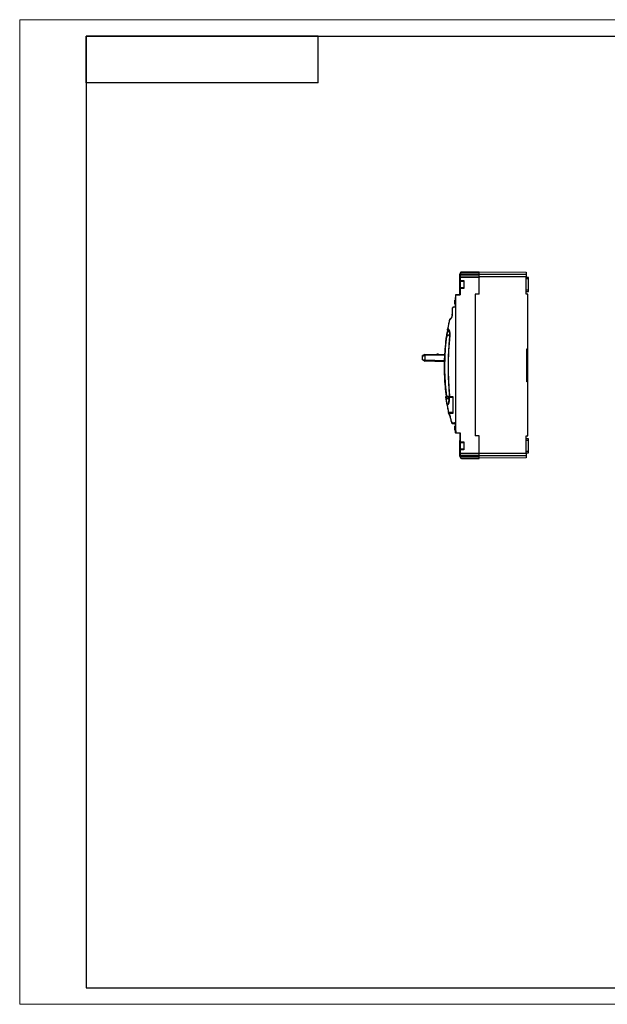
# Model space of a CAD drawing. Units: millimetres. Extents: x 0 to 420, y 0 to 297.
# Drawn here: x 0 to 177, y 0 to 297 of the extents above; entities that cross this region are included whole.
import ezdxf

# ---------------------------------------------------------------- set-up
doc = ezdxf.new("R2010")
doc.units = ezdxf.units.MM

msp = doc.modelspace()

# ---------------------------------------------------------------- linework, layer by layer
at = {"color": 7, "linetype": 'Continuous', "lineweight": 18}
for p, q in [((0, 0), (0, 297)), ((0, 297), (420, 297)), ((0, 0), (420, 0))]:
    msp.add_line(p, q, dxfattribs=at)
at = {"color": 7, "linetype": 'Continuous', "lineweight": 25}
for p, q in [((20, 292), (415, 292)), ((20, 292), (20, 5)), ((90, 292), (20, 292)), ((20, 278), (20, 292)), ((90, 278), (90, 292)), ((90, 278), (20, 278)), ((20, 5), (415, 5))]:
    msp.add_line(p, q, dxfattribs=at)
at = {"color": 7, "linetype": 'Continuous'}
for p, q in [((132.675, 220.184), (132.675, 220.223)), ((132.675, 220.206), (132.675, 220.223)), ((132.675, 219.284), (132.675, 220.222)), ((132.675, 219.284), (132.675, 220.222)), ((132.675, 219.284), (132.675, 220.184)), ((133.016, 220.795), (132.709, 220.334)), ((133.016, 220.795), (132.709, 220.334)), ((132.709, 220.334), (132.792, 220.278)), ((132.775, 220.184), (132.775, 220.223)), ((138.475, 220.184), (132.775, 220.184)), ((132.775, 220.184), (132.775, 220.084)), ((132.775, 220.084), (138.475, 220.084)), ((132.775, 220.084), (132.775, 219.384)), ((132.792, 220.278), (133.099, 220.739)), ((133.016, 220.795), (133.016, 220.795)), ((133.075, 220.853), (133.075, 220.853)), ((138.475, 220.884), (133.18, 220.884)), ((133.18, 220.884), (133.182, 220.884)), ((133.181, 220.784), (138.475, 220.784)), ((133.182, 220.884), (138.475, 220.884)), ((133.182, 220.884), (133.182, 220.884)), ((133.182, 220.884), (133.182, 220.884)), ((133.182, 220.884), (135.815, 220.884)), ((133.375, 220.884), (133.375, 220.884)), ((133.375, 220.884), (133.375, 220.884)), ((133.675, 220.884), (133.675, 220.884)), ((138.475, 220.884), (133.675, 220.884)), ((135.815, 220.884), (135.815, 220.884)), ((136.375, 220.884), (135.815, 220.884)), ((135.815, 220.884), (135.815, 220.884)), ((135.815, 220.884), (135.815, 220.884)), ((135.815, 220.884), (135.815, 220.884)), ((136.375, 220.884), (136.375, 220.884)), ((136.375, 220.884), (138.475, 220.884)), ((136.375, 220.884), (136.375, 220.884)), ((136.375, 220.884), (136.375, 220.884)), ((138.475, 220.916), (152.675, 220.842)), ((138.475, 220.784), (138.475, 220.916)), ((138.475, 220.884), (138.475, 220.884)), ((138.475, 220.884), (138.475, 220.884)), ((138.475, 220.136), (138.475, 220.184)), ((152.675, 220.136), (138.475, 220.136)), ((152.675, 220.842), (152.675, 220.136)), ((152.675, 220.136), (152.675, 219.416)), ((132.675, 218.284), (132.675, 219.284)), ((132.775, 219.384), (132.775, 219.284)), ((138.475, 219.384), (132.775, 219.384)), ((132.775, 219.384), (132.775, 219.384)), ((132.775, 219.384), (138.475, 219.384)), ((132.775, 219.284), (132.775, 218.284)), ((138.475, 219.284), (132.775, 219.284)), ((132.775, 218.284), (133.875, 218.284)), ((132.775, 218.11), (132.775, 218.113)), ((132.875, 218.084), (133.875, 218.084)), ((132.875, 217.084), (132.875, 218.084)), ((132.875, 218.084), (133.875, 218.084)), ((132.875, 216.084), (132.875, 217.084)), ((133.875, 218.284), (133.875, 215.884)), ((138.475, 219.416), (138.475, 219.284)), ((152.675, 219.416), (138.475, 219.416)), ((152.675, 214.196), (152.675, 219.416)), ((153.375, 219.276), (152.675, 219.276)), ((153.375, 218.806), (152.675, 218.806)), ((153.375, 218.806), (153.375, 219.276)), ((153.375, 215.486), (153.375, 218.806)), ((131.395, 213.984), (131.395, 210.384)), ((131.395, 213.984), (132.775, 213.984)), ((132.675, 213.984), (131.395, 213.984)), ((132.675, 213.984), (132.675, 215.884)), ((132.675, 215.884), (132.675, 215.884)), ((132.675, 215.565), (132.675, 215.849)), ((132.775, 215.884), (132.775, 213.984)), ((133.875, 215.884), (132.775, 215.884)), ((132.875, 216.084), (132.875, 216.084)), ((133.875, 216.084), (132.875, 216.084)), ((132.875, 216.084), (132.875, 216.084)), ((132.875, 216.084), (133.875, 216.084)), ((137.335, 214.196), (137.335, 171.436)), ((138.475, 214.196), (137.335, 214.196)), ((152.675, 215.486), (153.375, 215.486)), ((152.675, 215.016), (153.375, 215.016)), ((153.175, 214.196), (152.675, 214.196)), ((153.175, 197.756), (153.175, 214.196)), ((153.375, 215.016), (153.375, 215.486)), ((131.275, 212.383), (131.175, 212.383)), ((131.175, 212.374), (131.275, 212.374)), ((131.175, 212.374), (131.275, 212.374)), ((131.175, 212.374), (131.175, 212.374)), ((131.175, 212.175), (131.175, 212.374)), ((131.175, 212.175), (131.275, 212.175)), ((131.175, 211.936), (131.175, 212.175)), ((131.175, 212.097), (131.175, 212.14)), ((131.275, 211.936), (131.175, 211.936)), ((131.175, 211.202), (131.175, 211.936)), ((131.175, 211.197), (131.275, 211.197)), ((131.175, 211.193), (131.275, 211.193)), ((131.175, 211.184), (131.275, 211.184)), ((131.275, 211.173), (131.175, 211.173)), ((131.275, 213.084), (131.275, 210.444)), ((131.375, 213.184), (131.375, 213.084)), ((131.375, 213.184), (131.395, 213.184)), ((131.395, 213.184), (131.375, 213.184)), ((131.375, 213.084), (131.375, 210.444)), ((131.375, 213.084), (131.395, 213.084)), ((130.375, 209.901), (130.375, 208.184)), ((130.675, 210.284), (130.434, 210.042)), ((130.434, 210.042), (130.505, 209.971)), ((130.475, 208.184), (130.475, 209.901)), ((130.505, 209.971), (130.675, 210.142)), ((130.675, 210.142), (130.675, 210.384)), ((130.675, 210.384), (131.395, 210.384)), ((131.375, 210.444), (131.395, 210.444)), ((131.395, 210.384), (131.395, 175.636)), ((129.664, 206.52), (129.566, 206.541)), ((128.781, 202.119), (128.765, 202.005)), ((128.943, 203.183), (128.864, 202.682)), ((128.995, 203.294), (128.897, 202.695)), ((128.961, 202.695), (128.897, 202.695)), ((128.962, 203.303), (128.943, 203.183)), ((129.025, 201.769), (129.633, 202.111)), ((129.04, 203.701), (129.051, 203.839)), ((129.051, 203.839), (129.15, 203.822)), ((129.128, 203.599), (129.123, 203.576)), ((129.223, 203.005), (129.208, 202.905)), ((129.633, 202.111), (129.612, 201.763)), ((128.57, 200.522), (128.569, 200.51)), ((128.569, 200.519), (128.569, 200.509)), ((128.58, 200.449), (128.579, 200.447)), ((128.588, 200.452), (128.58, 200.45)), ((128.58, 200.45), (128.588, 200.452)), ((128.767, 201.495), (128.726, 201.495)), ((129.025, 201.769), (129.014, 201.704)), ((122.16, 196.03), (121.487, 195.66)), ((122.158, 195.836), (122.16, 196.03)), ((122.16, 196.03), (128.215, 196.104)), ((126.256, 196.08), (125.735, 196.074)), ((152.875, 197.756), (153.175, 197.756)), ((152.875, 187.756), (152.875, 197.756)), ((153.175, 187.756), (153.175, 197.756)), ((121.474, 194.424), (121.475, 194.532)), ((121.474, 194.424), (122.139, 194.04)), ((121.475, 194.532), (121.486, 195.552)), ((121.475, 194.532), (122.143, 194.367)), ((121.486, 195.552), (122.157, 195.704)), ((121.486, 195.552), (121.487, 195.66)), ((122.139, 194.04), (122.141, 194.234)), ((128.122, 193.841), (122.139, 194.04)), ((122.141, 194.234), (122.143, 194.367)), ((122.157, 195.704), (122.143, 194.367)), ((122.143, 194.366), (128.123, 194.168)), ((122.157, 195.704), (122.158, 195.836)), ((128.203, 195.777), (122.157, 195.704)), ((129.175, 192.284), (129.275, 192.284)), ((128.218, 188.071), (128.218, 188.077)), ((153.175, 187.756), (152.875, 187.756)), ((153.175, 171.436), (153.175, 187.756)), ((128.466, 183.235), (128.465, 183.243)), ((128.851, 180.682), (128.466, 183.235)), ((129.371, 183.176), (128.48, 183.236)), ((128.523, 182.919), (128.48, 183.236)), ((128.523, 182.919), (129.433, 182.408)), ((128.84, 180.819), (128.523, 182.919)), ((129.426, 183.24), (128.535, 183.303)), ((128.687, 183.358), (128.694, 183.357)), ((129.502, 183.235), (129.34, 183.246)), ((129.371, 183.176), (129.371, 183.184)), ((129.412, 182.757), (129.371, 183.176)), ((129.402, 183.172), (129.402, 183.178)), ((129.433, 182.408), (129.412, 182.757)), ((129.462, 183.3), (129.536, 183.295)), ((129.723, 183.242), (129.464, 183.24)), ((129.502, 183.175), (130.615, 183.097)), ((129.582, 183.342), (129.559, 183.345)), ((129.588, 183.295), (129.617, 183.293)), ((129.691, 183.344), (129.686, 183.284)), ((129.686, 183.284), (130.675, 183.215)), ((130.675, 183.275), (129.691, 183.344)), ((129.723, 183.242), (129.746, 183.28)), ((130.435, 183.17), (129.725, 183.219)), ((130.266, 183.244), (130.435, 183.17)), ((130.615, 183.097), (130.615, 178.553)), ((130.675, 178.341), (130.675, 183.275)), ((129.258, 178.501), (129.265, 178.502)), ((129.308, 178.28), (129.614, 177.592)), ((130.575, 178.513), (129.358, 178.513)), ((129.358, 178.513), (129.358, 178.453)), ((130.575, 178.453), (129.358, 178.453)), ((129.72, 178.242), (129.676, 178.453)), ((130.075, 178.341), (130.075, 178.401)), ((130.675, 178.401), (130.075, 178.401)), ((130.075, 178.341), (130.675, 178.341)), ((129.61, 178.069), (129.591, 178.002)), ((129.607, 178.07), (129.664, 178.05)), ((130.137, 175.553), (130.234, 175.577)), ((130.208, 175.444), (130.27, 175.523)), ((130.208, 175.444), (130.488, 175.226)), ((130.208, 175.444), (130.488, 175.226)), ((130.549, 175.305), (130.27, 175.523)), ((130.488, 175.226), (130.549, 175.305)), ((131.019, 175.284), (130.611, 175.284)), ((130.611, 175.184), (130.611, 175.284)), ((131.395, 175.636), (131.395, 172.984)), ((130.611, 175.184), (130.754, 175.184)), ((130.611, 175.184), (131.275, 175.184)), ((130.611, 175.184), (130.611, 175.184)), ((131.275, 175.224), (130.886, 175.224)), ((131.175, 174.384), (131.275, 174.384)), ((131.175, 174.352), (131.175, 174.384)), ((131.175, 174.352), (131.275, 174.352)), ((131.175, 174.148), (131.175, 174.352)), ((131.175, 174.148), (131.275, 174.148)), ((131.275, 173.948), (131.175, 173.948)), ((131.175, 173.184), (131.275, 173.184)), ((131.275, 175.184), (131.275, 175.224)), ((131.275, 175.184), (131.275, 172.484)), ((131.395, 175.184), (131.275, 175.184)), ((131.275, 175.184), (131.275, 175.184)), ((131.375, 175.184), (131.375, 172.484)), ((131.395, 175.184), (131.375, 175.184)), ((131.375, 172.484), (131.475, 172.484)), ((131.375, 172.484), (131.375, 172.384)), ((131.575, 172.384), (131.375, 172.384)), ((131.475, 172.984), (131.395, 172.984)), ((131.475, 172.984), (131.475, 172.484)), ((131.575, 172.384), (132.775, 172.384)), ((132.675, 172.384), (132.675, 169.684)), ((132.775, 172.384), (132.775, 169.684)), ((132.675, 172.094), (132.675, 172.127)), ((132.675, 169.684), (132.675, 170.044)), ((132.675, 169.684), (132.675, 170.044)), ((132.775, 169.684), (133.875, 169.684)), ((132.775, 169.51), (132.775, 169.513)), ((132.875, 169.484), (133.875, 169.484)), ((132.875, 168.484), (132.875, 169.484)), ((132.875, 169.484), (133.875, 169.484)), ((133.875, 169.684), (133.875, 167.284)), ((138.475, 171.436), (137.335, 171.436)), ((138.475, 166.284), (138.475, 171.436)), ((152.675, 171.436), (153.175, 171.436)), ((152.675, 166.216), (152.675, 171.436)), ((153.375, 170.616), (152.675, 170.616)), ((152.675, 170.146), (153.375, 170.146)), ((153.375, 170.146), (153.375, 170.616)), ((153.375, 166.826), (153.375, 170.146)), ((132.675, 167.284), (132.675, 166.284)), ((132.675, 167.284), (132.675, 167.284)), ((132.675, 165.384), (132.675, 167.284)), ((132.675, 165.384), (132.675, 167.284)), ((132.675, 166.284), (132.675, 167.249)), ((133.875, 167.284), (132.775, 167.284)), ((132.775, 167.284), (132.775, 166.284)), ((132.875, 167.484), (132.875, 168.484)), ((133.875, 167.484), (132.875, 167.484)), ((132.875, 167.484), (132.875, 167.484)), ((132.875, 167.484), (133.875, 167.484)), ((152.675, 166.826), (153.375, 166.826)), ((152.675, 166.356), (153.375, 166.356)), ((153.375, 166.356), (153.375, 166.826)), ((132.675, 166.284), (132.675, 165.384)), ((132.675, 165.384), (132.675, 165.344)), ((132.675, 165.344), (132.675, 165.383)), ((132.675, 165.344), (132.675, 165.383)), ((132.675, 165.344), (132.675, 165.344)), ((132.709, 165.233), (133.016, 164.773)), ((132.775, 166.284), (138.475, 166.284)), ((132.775, 166.284), (132.775, 166.184)), ((132.775, 166.184), (138.475, 166.184)), ((132.775, 166.184), (132.775, 165.484)), ((132.775, 165.484), (132.775, 165.384)), ((138.475, 165.484), (132.775, 165.484)), ((132.775, 165.484), (138.475, 165.484)), ((132.775, 165.484), (132.775, 165.484)), ((132.775, 165.344), (132.775, 165.384)), ((132.775, 165.384), (138.475, 165.384)), ((133.099, 164.828), (132.792, 165.289)), ((133.016, 164.773), (133.099, 164.828)), ((133.18, 164.684), (138.475, 164.684)), ((138.475, 164.784), (133.181, 164.784)), ((135.675, 164.684), (133.182, 164.684)), ((135.675, 164.684), (138.475, 164.684)), ((138.475, 166.284), (138.475, 166.216)), ((138.475, 166.216), (138.475, 166.265)), ((138.475, 166.216), (152.675, 166.216)), ((138.475, 165.496), (138.475, 166.184)), ((138.475, 165.384), (138.475, 165.496)), ((138.475, 165.496), (152.675, 165.496)), ((138.475, 164.784), (138.475, 165.384)), ((152.675, 164.791), (138.475, 164.716)), ((138.475, 164.716), (138.475, 164.784)), ((152.675, 166.216), (152.675, 165.496)), ((152.675, 165.496), (152.675, 164.791))]:
    msp.add_line(p, q, dxfattribs=at)
at = {"color": 7, "linetype": 'Continuous', "flags": 128}
for points in [[(132.675, 220.184), (132.677, 220.184), (132.683, 220.184), (132.692, 220.184), (132.705, 220.184), (132.72, 220.184), (132.737, 220.184), (132.756, 220.184), (132.775, 220.184)], [(138.475, 220.184), (138.475, 220.52), (138.475, 220.784)], [(138.475, 219.416), (138.475, 219.79), (138.475, 220.084)], [(132.775, 219.284), (132.756, 219.284), (132.737, 219.284), (132.72, 219.284), (132.705, 219.284), (132.692, 219.284), (132.683, 219.284), (132.677, 219.284), (132.675, 219.284)], [(132.675, 214.924), (132.675, 217.891), (132.675, 219.283)], [(132.675, 214.924), (132.675, 217.891), (132.675, 219.283)], [(132.875, 217.084), (132.836, 217.084), (132.799, 217.084), (132.764, 217.084), (132.734, 217.084), (132.709, 217.084), (132.691, 217.084), (132.679, 217.084), (132.675, 217.084)], [(138.475, 214.196), (138.475, 217.045), (138.475, 219.284)], [(131.275, 213.084), (131.277, 213.084), (131.283, 213.084), (131.292, 213.084), (131.305, 213.084), (131.32, 213.084), (131.337, 213.084), (131.356, 213.084), (131.375, 213.084)], [(128.466, 183.235), (128.465, 183.246), (128.466, 183.248)], [(128.48, 183.246), (128.59, 183.239), (128.701, 183.231), (128.812, 183.223), (128.923, 183.215), (129.034, 183.208), (129.146, 183.2), (129.258, 183.192), (129.371, 183.184)], [(130.62, 183.157), (129.996, 183.2), (129.506, 183.235)], [(129.289, 178.505), (129.314, 178.508), (129.347, 178.512), (129.355, 178.513), (129.357, 178.513), (129.357, 178.513), (129.357, 178.513), (129.358, 178.513), (129.358, 178.513), (129.358, 178.513)], [(131.275, 172.484), (131.277, 172.484), (131.283, 172.484), (131.292, 172.484), (131.305, 172.484), (131.32, 172.484), (131.337, 172.484), (131.356, 172.484), (131.375, 172.484)], [(132.875, 168.484), (132.836, 168.484), (132.799, 168.484), (132.764, 168.484), (132.734, 168.484), (132.709, 168.484), (132.691, 168.484), (132.679, 168.484), (132.675, 168.484)], [(132.675, 166.284), (132.677, 166.284), (132.683, 166.284), (132.692, 166.284), (132.705, 166.284), (132.72, 166.284), (132.737, 166.284), (132.756, 166.284), (132.775, 166.284)], [(132.775, 165.384), (132.756, 165.384), (132.737, 165.384), (132.72, 165.384), (132.705, 165.384), (132.692, 165.384), (132.683, 165.384), (132.677, 165.384), (132.675, 165.384)], [(132.676, 165.325), (132.676, 165.329), (132.675, 165.344)]]:
    msp.add_lwpolyline(points, dxfattribs=at)
at = {"color": 7, "linetype": 'Continuous'}
for centre, radius, start, end in [((132.875, 220.223), 0.2, 146.30993, 180), ((132.875, 220.223), 0.2, 146.30993, 180), ((132.775, 220.184), 0.1, 180, 270), ((133.182, 220.684), 0.2, 90.57202, 146.30993), ((133.182, 220.684), 0.2, 90, 146.30993), ((132.775, 219.284), 0.1, 90, 180), ((132.875, 218.284), 0.2, 180, 247.43527), ((132.875, 215.884), 0.2, 113.00879, 180), ((131.375, 213.084), 0.1, 90, 180), ((131.375, 213.084), 0.1, 90, 180), ((130.575, 209.901), 0.2, 135, 180), ((196.988, 192.284), 68.913, 168.06016, 170.34693), ((129.664, 206.52), 0.1, 121.35378, 168.06016), ((129.15, 203.822), 0.1, 170.34694, 228.12481), ((225.692, 192.284), 96.517, 174.36521, 180), ((225.692, 192.284), 96.517, 180, 185.31594), ((225.492, 192.236), 96.517, 185.3886, 185.63479), ((130.615, 183.097), 0.06, 43, 86), ((128.95, 180.697), 0.1, 131.87365, 189.63927), ((196.788, 192.236), 68.913, 189.65305, 191.49654), ((129.317, 178.513), 0.06, 191.49654, 270), ((130.075, 177.904), 0.497, 90, 160.4485), ((130.575, 178.553), 0.1, 270, 360), ((129.642, 177.959), 0.06, 172.69902, 192.00777), ((196.988, 192.284), 68.913, 192.00777, 194.05065), ((130.331, 175.601), 0.2, 194.05065, 232.05397), ((130.331, 175.601), 0.2, 194.05065, 232.05397), ((130.611, 175.384), 0.2, 232.05397, 270), ((130.611, 175.384), 0.2, 232.05397, 270), ((131.375, 172.484), 0.1, 180, 270), ((132.875, 169.684), 0.2, 180, 247.43446), ((132.875, 167.284), 0.2, 131.20439, 180), ((132.775, 166.284), 0.1, 180, 270), ((132.775, 165.384), 0.1, 90, 180), ((132.875, 165.344), 0.2, 180, 213.69007), ((133.182, 164.884), 0.2, 213.69007, 269.30975)]:
    msp.add_arc(centre, radius, start, end, dxfattribs=at)
for points, knots in [([(132.675, 220.223), (132.677, 220.223), (132.681, 220.223), (132.708, 220.223), (132.741, 220.223), (132.764, 220.223), (132.775, 220.223)], [0, 0, 0, 0, 0.2702613, 0.5624294, 0.7897364, 1, 1, 1, 1]), ([(132.775, 220.223), (132.776, 220.234), (132.778, 220.254), (132.788, 220.271), (132.792, 220.278)], [0, 0, 0, 0, 0.56, 1, 1, 1, 1]), ([(133.016, 220.795), (133.017, 220.794), (133.02, 220.792), (133.043, 220.777), (133.071, 220.758), (133.09, 220.745), (133.099, 220.739)], [0, 0, 0, 0, 0.2702569, 0.5624238, 0.7897327, 1, 1, 1, 1]), ([(133.099, 220.739), (133.105, 220.746), (133.116, 220.76), (133.144, 220.778), (133.167, 220.782), (133.181, 220.784)], [0, 0, 0, 0, 0.2770994, 0.5621022, 1, 1, 1, 1]), ([(133.18, 220.884), (133.18, 220.883), (133.18, 220.882), (133.18, 220.874), (133.18, 220.863), (133.18, 220.844), (133.18, 220.818), (133.181, 220.794), (133.181, 220.784)], [0, 0, 0, 0, 0.1491316, 0.2914319, 0.4268992, 0.5555321, 0.7912753, 1, 1, 1, 1]), ([(132.675, 219.284), (132.677, 219.297), (132.68, 219.322), (132.699, 219.35), (132.72, 219.367), (132.737, 219.377), (132.756, 219.382), (132.769, 219.383), (132.775, 219.384)], [0, 0, 0, 0, 0.29416, 0.5582832, 0.6832003, 0.7968303, 0.901459, 1, 1, 1, 1]), ([(132.875, 218.084), (132.859, 218.085), (132.829, 218.087), (132.78, 218.105), (132.739, 218.134), (132.707, 218.172), (132.689, 218.208), (132.677, 218.245), (132.676, 218.271), (132.675, 218.284)], [0, 0, 0, 0, 0.1628372, 0.3034313, 0.5174881, 0.6462939, 0.7690845, 0.8866767, 1, 1, 1, 1]), ([(132.675, 217.084), (132.675, 217.254), (132.675, 217.608), (132.675, 218.01), (132.675, 218.244), (132.675, 218.271), (132.675, 218.284)], [0, 0, 0, 0, 0.27066093, 0.56223566, 0.78920859, 1, 1, 1, 1]), ([(132.675, 215.884), (132.675, 215.905), (132.675, 215.949), (132.675, 216.273), (132.675, 216.677), (132.675, 216.951), (132.675, 217.084)], [0, 0, 0, 0, 0.2706609, 0.5622357, 0.7892086, 1, 1, 1, 1]), ([(132.875, 218.084), (132.855, 218.086), (132.815, 218.089), (132.781, 218.118), (132.763, 218.132)], [0, 0, 0, 0, 0.4967084, 1, 1, 1, 1]), ([(132.775, 218.284), (132.776, 218.271), (132.777, 218.246), (132.782, 218.209), (132.791, 218.175), (132.807, 218.134), (132.834, 218.093), (132.861, 218.087), (132.875, 218.084)], [0, 0, 0, 0, 0.1128476, 0.228232, 0.3469727, 0.4698216, 0.7129268, 1, 1, 1, 1]), ([(132.875, 218.084), (132.874, 218.084), (132.872, 218.084), (132.869, 218.084), (132.867, 218.084)], [0, 0, 0, 0, 0.4740405, 1, 1, 1, 1]), ([(132.675, 215.884), (132.676, 215.896), (132.677, 215.921), (132.688, 215.958), (132.707, 215.992), (132.722, 216.016), (132.733, 216.024), (132.734, 216.024)], [0, 0, 0, 0, 0.23362157, 0.4724868, 0.71829101, 0.97259074, 1, 1, 1, 1]), ([(132.675, 215.389), (132.675, 215.42), (132.675, 215.474), (132.675, 215.537), (132.675, 215.565)], [0, 0, 0, 0, 0.5595507, 1, 1, 1, 1]), ([(132.734, 216.024), (132.753, 216.04), (132.794, 216.075), (132.846, 216.081), (132.875, 216.084)], [0, 0, 0, 0, 0.4446497, 1, 1, 1, 1]), ([(132.764, 216.036), (132.781, 216.05), (132.816, 216.078), (132.856, 216.082), (132.875, 216.084)], [0, 0, 0, 0, 0.5032607, 1, 1, 1, 1]), ([(132.875, 216.084), (132.867, 216.082), (132.852, 216.08), (132.828, 216.062), (132.807, 216.033), (132.791, 215.995), (132.782, 215.959), (132.776, 215.922), (132.776, 215.896), (132.775, 215.884)], [0, 0, 0, 0, 0.1628372, 0.3034313, 0.5174881, 0.6462939, 0.7690845, 0.8866767, 1, 1, 1, 1]), ([(132.867, 216.083), (132.869, 216.083), (132.872, 216.084), (132.874, 216.084), (132.875, 216.084)], [0, 0, 0, 0, 0.5773296, 1, 1, 1, 1]), ([(131.175, 211.86), (131.175, 211.851), (131.175, 211.818), (131.175, 211.811), (131.175, 211.807)], [0, 0, 0, 0, 0.29254421, 1, 1, 1, 1]), ([(130.375, 208.184), (130.369, 208.027), (130.358, 207.717), (130.229, 207.27), (129.982, 206.875), (129.736, 206.695), (129.612, 206.605)], [0, 0, 0, 0, 0.2553833, 0.5056097, 0.7519827, 1, 1, 1, 1]), ([(129.664, 206.52), (129.81, 206.629), (130.103, 206.846), (130.351, 207.301), (130.461, 207.755), (130.471, 208.041), (130.475, 208.184)], [0, 0, 0, 0, 0.2798692, 0.5588787, 0.7791502, 1, 1, 1, 1]), ([(130.349, 207.783), (130.351, 207.8), (130.357, 207.842), (130.37, 207.959), (130.373, 208.073), (130.375, 208.13)], [0, 0, 0, 0, 0.2697069, 0.6348647, 1, 1, 1, 1]), ([(130.475, 209.901), (130.477, 209.916), (130.48, 209.942), (130.497, 209.962), (130.505, 209.971)], [0, 0, 0, 0, 0.5599835, 1, 1, 1, 1]), ([(129.15, 203.822), (129.238, 204.327), (129.397, 205.229), (129.582, 206.125), (129.664, 206.52)], [0, 0, 0, 0, 0.56, 1, 1, 1, 1]), ([(129.612, 206.605), (129.613, 206.604), (129.614, 206.602), (129.62, 206.592), (129.627, 206.581), (129.635, 206.567), (129.647, 206.547), (129.658, 206.531), (129.664, 206.52)], [0, 0, 0, 0, 0.2394987, 0.3684701, 0.5000242, 0.631565, 0.7605342, 1, 1, 1, 1]), ([(128.765, 202.005), (128.757, 201.949), (128.745, 201.864), (128.722, 201.697), (128.706, 201.586), (128.695, 201.505)], [0, 0, 0, 0, 0.335855, 0.5141499, 1, 1, 1, 1]), ([(128.726, 201.495), (128.74, 201.595), (128.759, 201.728), (128.781, 201.877), (128.795, 201.977), (128.805, 202.044), (128.812, 202.094)], [0, 0, 0, 0, 0.4999969, 0.6658867, 0.7499907, 1, 1, 1, 1]), ([(128.781, 202.119), (128.796, 202.225), (128.823, 202.412), (128.852, 202.6), (128.864, 202.682)], [0, 0, 0, 0, 0.5627298, 1, 1, 1, 1]), ([(128.781, 202.119), (128.781, 202.119), (128.781, 202.118), (128.784, 202.119), (128.789, 202.12), (128.792, 202.117), (128.794, 202.116)], [0, 0, 0, 0, 0.2664042, 0.5236191, 0.7675599, 1, 1, 1, 1]), ([(128.877, 202.678), (128.861, 202.574), (128.833, 202.387), (128.806, 202.199), (128.794, 202.116)], [0, 0, 0, 0, 0.5571868, 1, 1, 1, 1]), ([(128.794, 202.116), (128.794, 202.114), (128.794, 202.111), (128.795, 202.106), (128.797, 202.103), (128.802, 202.096), (128.807, 202.095), (128.812, 202.094)], [0, 0, 0, 0, 0.1137843, 0.2174814, 0.3193199, 0.4464916, 1, 1, 1, 1]), ([(128.812, 202.094), (128.848, 202.085), (128.911, 202.07), (128.976, 202.009), (129.01, 201.955), (129.026, 201.909), (129.034, 201.866), (129.034, 201.829), (129.031, 201.812), (129.03, 201.803)], [0, 0, 0, 0, 0.3624674, 0.6194517, 0.7238993, 0.8196201, 0.9150895, 0.9580253, 1, 1, 1, 1]), ([(128.877, 202.678), (128.873, 202.679), (128.866, 202.681), (128.865, 202.681), (128.864, 202.682)], [0, 0, 0, 0, 0.5, 1, 1, 1, 1]), ([(128.897, 202.695), (128.893, 202.695), (128.887, 202.694), (128.881, 202.688), (128.878, 202.683), (128.877, 202.68), (128.877, 202.678)], [0, 0, 0, 0, 0.5400332, 0.7711219, 0.8796753, 1, 1, 1, 1]), ([(129.174, 202.817), (129.161, 202.799), (129.132, 202.758), (129.059, 202.706), (129.001, 202.699), (128.961, 202.695)], [0, 0, 0, 0, 0.2006455, 0.4527947, 1, 1, 1, 1]), ([(128.965, 203.322), (128.965, 203.32), (128.964, 203.317), (128.963, 203.311), (128.963, 203.306), (128.962, 203.303)], [0, 0, 0, 0, 0.2406961, 0.4852286, 1, 1, 1, 1]), ([(128.965, 203.322), (128.981, 203.419), (129.009, 203.591), (129.038, 203.764), (129.051, 203.839)], [0, 0, 0, 0, 0.56243172, 1, 1, 1, 1]), ([(128.965, 203.322), (128.966, 203.323), (128.967, 203.324), (128.973, 203.322), (128.976, 203.319), (128.977, 203.318)], [0, 0, 0, 0, 0.5261172, 0.778463, 1, 1, 1, 1]), ([(128.977, 203.318), (128.989, 203.389), (129.01, 203.517), (129.031, 203.645), (129.04, 203.701)], [0, 0, 0, 0, 0.5602753, 1, 1, 1, 1]), ([(128.977, 203.318), (128.977, 203.316), (128.977, 203.312), (128.978, 203.307), (128.98, 203.304), (128.985, 203.297), (128.991, 203.296), (128.995, 203.294)], [0, 0, 0, 0, 0.1136994, 0.2163954, 0.3168069, 0.4442367, 1, 1, 1, 1]), ([(128.995, 203.294), (129.033, 203.287), (129.097, 203.274), (129.172, 203.209), (129.214, 203.135), (129.226, 203.071), (129.227, 203.033), (129.225, 203.014), (129.223, 203.005)], [0, 0, 0, 0, 0.35866823, 0.62077495, 0.8194378, 0.91460527, 0.95763364, 1, 1, 1, 1]), ([(129.055, 203.79), (129.058, 203.774), (129.063, 203.745), (129.047, 203.714), (129.04, 203.701)], [0, 0, 0, 0, 0.56, 1, 1, 1, 1]), ([(129.04, 203.701), (129.05, 203.678), (129.073, 203.625), (129.105, 203.594), (129.123, 203.576)], [0, 0, 0, 0, 0.4324484, 1, 1, 1, 1]), ([(129.15, 203.822), (129.141, 203.813), (129.128, 203.798), (129.113, 203.781), (129.102, 203.769), (129.094, 203.76), (129.085, 203.75), (129.084, 203.749), (129.083, 203.748)], [0, 0, 0, 0, 0.2394731, 0.3684527, 0.4999967, 0.6315499, 0.7605236, 1, 1, 1, 1]), ([(129.083, 203.748), (129.202, 203.616), (129.44, 203.353), (129.614, 202.84), (129.678, 202.304), (129.654, 201.943), (129.642, 201.76)], [0, 0, 0, 0, 0.2460978, 0.4928372, 0.7442201, 1, 1, 1, 1]), ([(129.123, 203.576), (129.208, 203.49), (129.327, 203.369), (129.431, 203.177), (129.481, 203.067), (129.547, 202.899), (129.622, 202.573), (129.629, 202.266), (129.633, 202.111)], [0, 0, 0, 0, 0.304074, 0.4297761, 0.4511442, 0.5419594, 0.7694558, 1, 1, 1, 1]), ([(129.741, 201.751), (129.755, 201.982), (129.781, 202.403), (129.681, 202.988), (129.478, 203.469), (129.256, 203.708), (129.15, 203.822)], [0, 0, 0, 0, 0.3110623, 0.5644887, 0.7919664, 1, 1, 1, 1]), ([(129.208, 202.905), (129.204, 202.89), (129.196, 202.856), (129.182, 202.831), (129.174, 202.817)], [0, 0, 0, 0, 0.4672333, 1, 1, 1, 1]), ([(128.706, 201.479), (128.564, 200.279), (128.281, 197.879), (128.094, 194.256), (128.085, 190.631), (128.255, 187.008), (128.528, 184.607), (128.664, 183.406)], [0, 0, 0, 0, 0.1999994, 0.4000006, 0.6000028, 0.8000028, 1, 1, 1, 1]), ([(128.695, 201.505), (128.695, 201.503), (128.694, 201.499), (128.693, 201.491), (128.692, 201.485), (128.692, 201.48), (128.692, 201.48)], [0, 0, 0, 0, 0.2407453, 0.4822916, 0.9046192, 1, 1, 1, 1]), ([(128.706, 201.479), (128.702, 201.479), (128.693, 201.48), (128.692, 201.48), (128.692, 201.48)], [0, 0, 0, 0, 0.5007109, 1, 1, 1, 1]), ([(128.692, 201.48), (128.692, 201.48), (128.693, 201.48), (128.701, 201.478), (128.706, 201.478)], [0, 0, 0, 0, 0.4991558, 1, 1, 1, 1]), ([(128.726, 201.495), (128.722, 201.494), (128.716, 201.494), (128.709, 201.487), (128.707, 201.483), (128.706, 201.48), (128.706, 201.479)], [0, 0, 0, 0, 0.55233307, 0.80300122, 0.90422343, 1, 1, 1, 1]), ([(129.014, 201.704), (129.01, 201.689), (129.003, 201.656), (128.973, 201.603), (128.926, 201.546), (128.852, 201.502), (128.798, 201.497), (128.767, 201.495)], [0, 0, 0, 0, 0.0868323, 0.1961131, 0.4011434, 0.6589551, 1, 1, 1, 1]), ([(129.03, 201.803), (129.029, 201.798), (129.028, 201.792), (129.027, 201.784), (129.026, 201.778), (129.025, 201.773), (129.025, 201.769)], [0, 0, 0, 0, 0.48154104, 0.54433564, 0.6516783, 1, 1, 1, 1]), ([(129.612, 201.763), (129.479, 200.231), (129.214, 197.168), (129.104, 192.558), (129.187, 187.946), (129.435, 184.88), (129.559, 183.345)], [0, 0, 0, 0, 0.25009585, 0.49983628, 0.74965817, 1, 1, 1, 1]), ([(129.275, 192.284), (129.283, 193.168), (129.297, 194.938), (129.427, 198.097), (129.622, 200.365), (129.741, 201.751)], [0, 0, 0, 0, 0.27997, 0.5600234, 1, 1, 1, 1]), ([(129.642, 201.76), (129.643, 201.76), (129.645, 201.76), (129.658, 201.759), (129.67, 201.757), (129.686, 201.756), (129.709, 201.754), (129.729, 201.752), (129.741, 201.751)], [0, 0, 0, 0, 0.23947641, 0.36845006, 0.50000327, 0.63154728, 0.76052689, 1, 1, 1, 1]), ([(128.65, 183.405), (128.535, 184.389), (128.305, 186.355), (128.114, 189.318), (128.088, 191.295), (128.075, 192.284)], [0, 0, 0, 0, 0.333676, 0.6670093, 1, 1, 1, 1]), ([(129.691, 183.344), (129.557, 185.011), (129.319, 187.986), (129.289, 190.97), (129.275, 192.284)], [0, 0, 0, 0, 0.56, 1, 1, 1, 1]), ([(128.176, 188.802), (128.176, 188.805), (128.175, 188.81), (128.173, 188.827), (128.172, 188.847), (128.172, 188.866), (128.173, 188.88), (128.173, 188.888), (128.173, 188.905), (128.174, 188.945), (128.176, 188.982), (128.177, 189.007)], [0, 0, 0, 0, 0.14337074, 0.23992437, 0.35475609, 0.47368773, 0.48071563, 0.53532523, 0.57155854, 0.69776354, 1, 1, 1, 1]), ([(128.207, 188.02), (128.207, 188.024), (128.207, 188.033), (128.21, 188.05), (128.215, 188.062), (128.218, 188.071)], [0, 0, 0, 0, 0.2476043, 0.4922372, 1, 1, 1, 1]), ([(128.465, 183.243), (128.465, 183.243), (128.465, 183.248), (128.466, 183.257), (128.472, 183.272), (128.482, 183.286), (128.496, 183.296), (128.511, 183.303), (128.522, 183.303), (128.529, 183.303)], [0, 0, 0, 0, 0.0000502, 0.1365725, 0.2776305, 0.4992518, 0.6575171, 0.7935849, 1, 1, 1, 1]), ([(128.48, 183.236), (128.476, 183.236), (128.468, 183.235), (128.466, 183.235), (128.466, 183.235)], [0, 0, 0, 0, 0.5226272, 1, 1, 1, 1]), ([(128.48, 183.246), (128.481, 183.25), (128.482, 183.259), (128.487, 183.273), (128.497, 183.288), (128.511, 183.298), (128.524, 183.303), (128.532, 183.303), (128.535, 183.303)], [0, 0, 0, 0, 0.1335513, 0.2600749, 0.4873387, 0.7291112, 0.8622053, 1, 1, 1, 1]), ([(128.48, 183.236), (128.48, 183.238), (128.48, 183.241), (128.48, 183.245), (128.48, 183.246)], [0, 0, 0, 0, 0.5025073, 1, 1, 1, 1]), ([(128.514, 182.874), (128.514, 182.876), (128.514, 182.878), (128.514, 182.881), (128.514, 182.882)], [0, 0, 0, 0, 0.53969506, 1, 1, 1, 1]), ([(128.517, 183.303), (128.52, 183.303), (128.524, 183.303), (128.528, 183.303), (128.529, 183.303)], [0, 0, 0, 0, 0.55995057, 1, 1, 1, 1]), ([(128.535, 183.303), (128.534, 183.303), (128.53, 183.303), (128.53, 183.303), (128.529, 183.303)], [0, 0, 0, 0, 0.50218133, 1, 1, 1, 1]), ([(128.65, 183.407), (128.652, 183.401), (128.654, 183.386), (128.663, 183.375), (128.668, 183.37)], [0, 0, 0, 0, 0.48399185, 1, 1, 1, 1]), ([(128.65, 183.405), (128.65, 183.405), (128.651, 183.405), (128.66, 183.406), (128.664, 183.406)], [0, 0, 0, 0, 0.4974299, 1, 1, 1, 1]), ([(128.65, 183.405), (128.652, 183.398), (128.655, 183.383), (128.67, 183.366), (128.687, 183.356), (128.699, 183.354), (128.705, 183.353)], [0, 0, 0, 0, 0.2856263, 0.5475345, 0.7856724, 1, 1, 1, 1]), ([(129.559, 183.345), (129.557, 183.345), (129.535, 183.347), (129.385, 183.357), (129.162, 183.372), (128.913, 183.389), (128.765, 183.399), (128.691, 183.404), (128.664, 183.406)], [0, 0, 0, 0, 0.0078896, 0.0715998, 0.4999517, 0.7499659, 0.9098036, 1, 1, 1, 1]), ([(128.664, 183.406), (128.665, 183.399), (128.668, 183.385), (128.678, 183.368), (128.693, 183.356), (128.705, 183.354), (128.711, 183.353)], [0, 0, 0, 0, 0.2623329, 0.4982435, 0.7361531, 1, 1, 1, 1]), ([(128.706, 183.353), (128.703, 183.353), (128.696, 183.354), (128.687, 183.357), (128.68, 183.362), (128.676, 183.367), (128.674, 183.369)], [0, 0, 0, 0, 0.22982681, 0.47483675, 0.73259348, 1, 1, 1, 1]), ([(128.705, 183.353), (128.705, 183.353), (128.706, 183.353), (128.709, 183.353), (128.711, 183.353)], [0, 0, 0, 0, 0.4982141, 1, 1, 1, 1]), ([(128.883, 180.772), (129.004, 180.904), (129.243, 181.165), (129.411, 181.675), (129.479, 182.208), (129.454, 182.572), (129.442, 182.759)], [0, 0, 0, 0, 0.2496118, 0.4894307, 0.73735, 1, 1, 1, 1]), ([(128.923, 180.943), (129.009, 181.032), (129.162, 181.188), (129.331, 181.547), (129.423, 181.957), (129.43, 182.258), (129.433, 182.408)], [0, 0, 0, 0, 0.3114255, 0.5503805, 0.7764861, 1, 1, 1, 1]), ([(128.95, 180.697), (129.05, 180.804), (129.267, 181.035), (129.474, 181.505), (129.582, 182.099), (129.556, 182.53), (129.541, 182.769)], [0, 0, 0, 0, 0.1962835, 0.4219792, 0.6788959, 1, 1, 1, 1]), ([(129.371, 183.184), (129.372, 183.191), (129.374, 183.203), (129.381, 183.216), (129.388, 183.226), (129.397, 183.233), (129.409, 183.239), (129.419, 183.24), (129.426, 183.24)], [0, 0, 0, 0, 0.2394329, 0.3683398, 0.4999883, 0.6316385, 0.7605503, 1, 1, 1, 1]), ([(129.371, 183.176), (129.38, 183.175), (129.398, 183.173), (129.4, 183.172), (129.402, 183.172)], [0, 0, 0, 0, 0.500258, 1, 1, 1, 1]), ([(129.502, 183.175), (129.492, 183.175), (129.473, 183.174), (129.451, 183.173), (129.437, 183.173), (129.421, 183.173), (129.406, 183.172), (129.403, 183.172), (129.402, 183.172)], [0, 0, 0, 0, 0.19359826, 0.35368233, 0.46903274, 0.53537669, 0.77378988, 1, 1, 1, 1]), ([(129.412, 182.757), (129.421, 182.757), (129.438, 182.759), (129.44, 182.759), (129.442, 182.759)], [0, 0, 0, 0, 0.5000434, 1, 1, 1, 1]), ([(129.541, 182.769), (129.529, 182.768), (129.509, 182.766), (129.486, 182.764), (129.47, 182.762), (129.458, 182.761), (129.445, 182.76), (129.443, 182.759), (129.442, 182.759)], [0, 0, 0, 0, 0.23947307, 0.36845277, 0.49999667, 0.63154993, 0.76052357, 1, 1, 1, 1]), ([(129.506, 183.235), (129.504, 183.235), (129.498, 183.235), (129.488, 183.236), (129.477, 183.237), (129.468, 183.237), (129.466, 183.238), (129.465, 183.238)], [0, 0, 0, 0, 0.12547582, 0.25077669, 0.50010053, 0.75232725, 1, 1, 1, 1]), ([(129.541, 182.769), (129.534, 182.845), (129.521, 182.98), (129.508, 183.115), (129.502, 183.175)], [0, 0, 0, 0, 0.56, 1, 1, 1, 1]), ([(129.59, 183.342), (129.589, 183.342), (129.586, 183.342), (129.568, 183.344), (129.559, 183.345)], [0, 0, 0, 0, 0.4997833, 1, 1, 1, 1]), ([(129.559, 183.345), (129.56, 183.338), (129.562, 183.324), (129.573, 183.306), (129.588, 183.293), (129.6, 183.291), (129.606, 183.29)], [0, 0, 0, 0, 0.2418023, 0.4999983, 0.7581952, 1, 1, 1, 1]), ([(129.606, 183.304), (129.604, 183.307), (129.599, 183.312), (129.592, 183.325), (129.59, 183.335), (129.588, 183.342)], [0, 0, 0, 0, 0.26121206, 0.51785777, 1, 1, 1, 1]), ([(129.589, 183.306), (129.598, 183.301), (129.619, 183.29), (129.636, 183.288), (129.645, 183.287)], [0, 0, 0, 0, 0.4904781, 1, 1, 1, 1]), ([(129.59, 183.342), (129.592, 183.342), (129.594, 183.342), (129.606, 183.342), (129.617, 183.342), (129.629, 183.343), (129.643, 183.343), (129.664, 183.344), (129.681, 183.344), (129.691, 183.344)], [0, 0, 0, 0, 0.2385274, 0.3671727, 0.4987472, 0.5626656, 0.6711646, 0.8201847, 1, 1, 1, 1]), ([(129.598, 183.342), (129.598, 183.341), (129.598, 183.337), (129.6, 183.328), (129.604, 183.317), (129.609, 183.311), (129.611, 183.307)], [0, 0, 0, 0, 0.0403589, 0.3491502, 0.6710782, 1, 1, 1, 1]), ([(129.621, 183.327), (129.618, 183.324), (129.612, 183.317), (129.61, 183.307), (129.614, 183.299), (129.621, 183.295), (129.624, 183.293)], [0, 0, 0, 0, 0.2722537, 0.5331674, 0.7771902, 1, 1, 1, 1]), ([(129.65, 183.287), (129.647, 183.287), (129.643, 183.288), (129.642, 183.292), (129.646, 183.297), (129.652, 183.302), (129.656, 183.304)], [0, 0, 0, 0, 0.2082422, 0.4453141, 0.7102862, 1, 1, 1, 1]), ([(129.642, 183.292), (129.646, 183.292), (129.652, 183.291), (129.663, 183.29), (129.674, 183.289), (129.683, 183.289), (129.687, 183.289)], [0, 0, 0, 0, 0.2505045, 0.5006751, 0.7504849, 1, 1, 1, 1]), ([(129.646, 183.287), (129.647, 183.287), (129.648, 183.287), (129.659, 183.286), (129.673, 183.285), (129.682, 183.285), (129.686, 183.284)], [0, 0, 0, 0, 0.2785081, 0.5577588, 0.7786832, 1, 1, 1, 1]), ([(130.675, 183.097), (130.674, 183.106), (130.673, 183.121), (130.663, 183.133), (130.659, 183.138)], [0, 0, 0, 0, 0.56, 1, 1, 1, 1]), ([(128.84, 180.819), (128.851, 180.844), (128.874, 180.896), (128.906, 180.927), (128.923, 180.943)], [0, 0, 0, 0, 0.4666076, 1, 1, 1, 1]), ([(128.855, 180.73), (128.858, 180.744), (128.864, 180.773), (128.848, 180.804), (128.84, 180.819)], [0, 0, 0, 0, 0.49884279, 1, 1, 1, 1]), ([(128.851, 180.682), (128.848, 180.697), (128.845, 180.718), (128.843, 180.741), (128.84, 180.771), (128.84, 180.797), (128.84, 180.819)], [0, 0, 0, 0, 0.344512, 0.4494845, 0.5095141, 1, 1, 1, 1]), ([(128.95, 180.697), (128.937, 180.695), (128.918, 180.692), (128.895, 180.688), (128.879, 180.685), (128.867, 180.683), (128.854, 180.681), (128.852, 180.681), (128.851, 180.681)], [0, 0, 0, 0, 0.2394568, 0.3683607, 0.5, 0.6316393, 0.7605432, 1, 1, 1, 1]), ([(128.883, 180.772), (128.893, 180.782), (128.913, 180.804), (128.929, 180.847), (128.934, 180.895), (128.927, 180.927), (128.923, 180.943)], [0, 0, 0, 0, 0.2456204, 0.4999992, 0.7543785, 1, 1, 1, 1]), ([(128.95, 180.697), (128.941, 180.707), (128.928, 180.721), (128.913, 180.738), (128.902, 180.75), (128.894, 180.76), (128.885, 180.769), (128.884, 180.771), (128.883, 180.772)], [0, 0, 0, 0, 0.2394568, 0.3683606, 0.4999999, 0.6316393, 0.7605431, 1, 1, 1, 1]), ([(129.358, 178.513), (129.277, 178.92), (129.132, 179.646), (129.005, 180.376), (128.95, 180.697)], [0, 0, 0, 0, 0.56, 1, 1, 1, 1]), ([(129.295, 178.32), (129.288, 178.354), (129.276, 178.414), (129.263, 178.475), (129.258, 178.501)], [0, 0, 0, 0, 0.56, 1, 1, 1, 1]), ([(129.265, 178.502), (129.265, 178.502), (129.266, 178.502), (129.275, 178.503), (129.284, 178.504), (129.289, 178.505)], [0, 0, 0, 0, 0.0680622, 0.5269603, 1, 1, 1, 1]), ([(129.266, 178.502), (129.266, 178.498), (129.268, 178.491), (129.273, 178.48), (129.278, 178.474), (129.281, 178.471)], [0, 0, 0, 0, 0.310706, 0.6516496, 1, 1, 1, 1]), ([(129.289, 178.491), (129.287, 178.487), (129.281, 178.48), (129.28, 178.471), (129.284, 178.463), (129.291, 178.459), (129.295, 178.457)], [0, 0, 0, 0, 0.272046, 0.5330362, 0.7772104, 1, 1, 1, 1]), ([(129.308, 178.28), (129.305, 178.287), (129.3, 178.3), (129.296, 178.314), (129.295, 178.32)], [0, 0, 0, 0, 0.55994309, 1, 1, 1, 1]), ([(129.32, 178.453), (129.318, 178.453), (129.314, 178.454), (129.313, 178.457), (129.316, 178.463), (129.322, 178.468), (129.326, 178.471)], [0, 0, 0, 0, 0.2083583, 0.4455908, 0.7105707, 1, 1, 1, 1]), ([(129.313, 178.457), (129.316, 178.457), (129.322, 178.457), (129.333, 178.457), (129.345, 178.457), (129.353, 178.457), (129.358, 178.457)], [0, 0, 0, 0, 0.2506861, 0.5008097, 0.7505107, 1, 1, 1, 1]), ([(129.317, 178.453), (129.318, 178.453), (129.319, 178.453), (129.33, 178.453), (129.344, 178.453), (129.353, 178.453), (129.358, 178.453)], [0, 0, 0, 0, 0.27810466, 0.55728757, 0.77830807, 1, 1, 1, 1]), ([(129.664, 178.05), (129.685, 178.095), (129.727, 178.186), (129.838, 178.278), (129.958, 178.332), (130.037, 178.338), (130.075, 178.341)], [0, 0, 0, 0, 0.2740906, 0.5614522, 0.7859091, 1, 1, 1, 1]), ([(130.615, 178.553), (130.615, 178.547), (130.613, 178.536), (130.602, 178.522), (130.589, 178.514), (130.58, 178.513), (130.575, 178.513)], [0, 0, 0, 0, 0.2702613, 0.5624294, 0.7897364, 1, 1, 1, 1]), ([(130.575, 178.513), (130.575, 178.504), (130.575, 178.487), (130.575, 178.467), (130.575, 178.455), (130.575, 178.454), (130.575, 178.453)], [0, 0, 0, 0, 0.2702613, 0.5624294, 0.7897364, 1, 1, 1, 1]), ([(130.675, 178.553), (130.674, 178.553), (130.672, 178.553), (130.656, 178.553), (130.636, 178.553), (130.622, 178.553), (130.615, 178.553)], [0, 0, 0, 0, 0.2702613, 0.5624294, 0.7897364, 1, 1, 1, 1]), ([(129.582, 177.967), (129.582, 177.967), (129.583, 177.968), (129.583, 177.974), (129.585, 177.987), (129.591, 178.02), (129.601, 178.05), (129.607, 178.07)], [0, 0, 0, 0, 0.054385, 0.1210211, 0.2070469, 0.4631648, 1, 1, 1, 1]), ([(129.664, 178.05), (129.658, 178.044), (129.644, 178.029), (129.62, 178.002), (129.599, 177.974), (129.588, 177.955), (129.584, 177.948), (129.583, 177.947), (129.583, 177.947)], [0, 0, 0, 0, 0.1429754, 0.3344028, 0.6109539, 0.8257877, 0.9161162, 1, 1, 1, 1]), ([(129.685, 177.508), (129.67, 177.519), (129.641, 177.542), (129.623, 177.575), (129.614, 177.592)], [0, 0, 0, 0, 0.48214994, 1, 1, 1, 1]), ([(130.234, 175.577), (130.121, 176.037), (129.92, 176.859), (129.742, 177.686), (129.664, 178.05)], [0, 0, 0, 0, 0.56, 1, 1, 1, 1]), ([(130.27, 175.523), (130.261, 175.531), (130.244, 175.547), (130.237, 175.568), (130.234, 175.577)], [0, 0, 0, 0, 0.56, 1, 1, 1, 1]), ([(130.611, 175.284), (130.598, 175.285), (130.576, 175.287), (130.557, 175.299), (130.549, 175.305)], [0, 0, 0, 0, 0.56, 1, 1, 1, 1]), ([(131.019, 175.284), (130.972, 175.261), (130.902, 175.226), (130.817, 175.199), (130.775, 175.188), (130.759, 175.185), (130.754, 175.184), (130.754, 175.184), (130.754, 175.184)], [0, 0, 0, 0, 0.4978294, 0.7491339, 0.9058261, 0.9582465, 0.9799337, 1, 1, 1, 1]), ([(131.175, 173.948), (131.175, 173.97), (131.175, 174.026), (131.175, 174.098), (131.175, 174.133), (131.175, 174.148)], [0, 0, 0, 0, 0.2722341, 0.684349, 1, 1, 1, 1]), ([(131.175, 173.192), (131.175, 173.19), (131.175, 173.185), (131.175, 173.215), (131.175, 173.264), (131.175, 173.336), (131.175, 173.427), (131.175, 173.531), (131.175, 173.641), (131.175, 173.748), (131.175, 173.84), (131.175, 173.907), (131.175, 173.943), (131.175, 173.946), (131.175, 173.947)], [0, 0, 0, 0, 0.0767099, 0.1629849, 0.2462737, 0.3330589, 0.4155071, 0.4982859, 0.5856702, 0.6722645, 0.7555246, 0.8387531, 0.925429, 1, 1, 1, 1]), ([(132.675, 169.684), (132.676, 169.671), (132.677, 169.645), (132.689, 169.608), (132.707, 169.572), (132.739, 169.534), (132.78, 169.505), (132.829, 169.487), (132.859, 169.485), (132.875, 169.484)], [0, 0, 0, 0, 0.1133454, 0.2309457, 0.35373, 0.4825152, 0.6965279, 0.8371318, 1, 1, 1, 1]), ([(132.675, 168.484), (132.675, 168.654), (132.675, 169.008), (132.675, 169.41), (132.675, 169.644), (132.675, 169.671), (132.675, 169.684)], [0, 0, 0, 0, 0.2706609, 0.5622357, 0.7892086, 1, 1, 1, 1]), ([(132.875, 169.484), (132.855, 169.486), (132.815, 169.489), (132.781, 169.518), (132.763, 169.532)], [0, 0, 0, 0, 0.4967084, 1, 1, 1, 1]), ([(132.775, 169.684), (132.776, 169.671), (132.777, 169.646), (132.782, 169.609), (132.791, 169.575), (132.807, 169.534), (132.834, 169.493), (132.861, 169.487), (132.875, 169.484)], [0, 0, 0, 0, 0.11284762, 0.22823211, 0.34697272, 0.46982158, 0.71292685, 1, 1, 1, 1]), ([(132.875, 169.484), (132.874, 169.484), (132.872, 169.484), (132.869, 169.484), (132.867, 169.484)], [0, 0, 0, 0, 0.4740409, 1, 1, 1, 1]), ([(132.675, 167.284), (132.675, 167.305), (132.675, 167.349), (132.675, 167.673), (132.675, 168.077), (132.675, 168.351), (132.675, 168.484)], [0, 0, 0, 0, 0.2706609, 0.5622357, 0.7892086, 1, 1, 1, 1]), ([(132.875, 167.484), (132.855, 167.482), (132.817, 167.479), (132.766, 167.454), (132.725, 167.419), (132.696, 167.377), (132.679, 167.331), (132.676, 167.299), (132.675, 167.284)], [0, 0, 0, 0, 0.2021374, 0.3831807, 0.5532617, 0.7118678, 0.8602655, 1, 1, 1, 1]), ([(132.764, 167.436), (132.781, 167.45), (132.816, 167.478), (132.856, 167.482), (132.875, 167.484)], [0, 0, 0, 0, 0.5032606, 1, 1, 1, 1]), ([(132.875, 167.484), (132.867, 167.482), (132.852, 167.48), (132.828, 167.462), (132.807, 167.433), (132.791, 167.395), (132.782, 167.359), (132.776, 167.322), (132.776, 167.296), (132.775, 167.284)], [0, 0, 0, 0, 0.1628372, 0.3034313, 0.5174881, 0.6462939, 0.7690845, 0.8866767, 1, 1, 1, 1]), ([(132.675, 165.384), (132.677, 165.397), (132.68, 165.422), (132.699, 165.45), (132.72, 165.468), (132.737, 165.477), (132.756, 165.482), (132.769, 165.483), (132.775, 165.484)], [0, 0, 0, 0, 0.29416, 0.5582832, 0.6832003, 0.7968303, 0.901459, 1, 1, 1, 1]), ([(132.775, 165.344), (132.761, 165.344), (132.732, 165.344), (132.698, 165.344), (132.679, 165.344), (132.676, 165.344), (132.675, 165.344)], [0, 0, 0, 0, 0.2702613, 0.5624294, 0.7897364, 1, 1, 1, 1]), ([(132.709, 165.233), (132.71, 165.234), (132.713, 165.236), (132.736, 165.251), (132.764, 165.27), (132.783, 165.283), (132.792, 165.289)], [0, 0, 0, 0, 0.2702615, 0.5624297, 0.7897367, 1, 1, 1, 1]), ([(132.792, 165.289), (132.787, 165.298), (132.777, 165.316), (132.776, 165.335), (132.775, 165.344)], [0, 0, 0, 0, 0.5600001, 1, 1, 1, 1]), ([(133.181, 164.784), (133.172, 164.784), (133.154, 164.786), (133.124, 164.799), (133.108, 164.817), (133.099, 164.828)], [0, 0, 0, 0, 0.2772112, 0.5622413, 1, 1, 1, 1]), ([(133.18, 164.684), (133.18, 164.684), (133.18, 164.685), (133.18, 164.693), (133.18, 164.712), (133.18, 164.745), (133.181, 164.771), (133.181, 164.784)], [0, 0, 0, 0, 0.1307261, 0.2599357, 0.512563, 0.7592445, 1, 1, 1, 1])]:
    msp.add_open_spline(points, degree=3, knots=knots, dxfattribs=at)
for points in [[(133.075, 220.853), (133.092, 220.862), (133.126, 220.879), (133.163, 220.882), (133.182, 220.884)], [(133.182, 220.884), (133.163, 220.882), (133.126, 220.879), (133.092, 220.862), (133.075, 220.853)], [(138.475, 220.084), (138.475, 220.084), (138.475, 220.086), (138.475, 220.097), (138.475, 220.113), (138.475, 220.129), (138.475, 220.136)], [(132.675, 218.284), (132.677, 218.284), (132.68, 218.284), (132.703, 218.284), (132.736, 218.284), (132.762, 218.284), (132.775, 218.284)], [(132.675, 215.884), (132.677, 215.884), (132.68, 215.884), (132.703, 215.884), (132.736, 215.884), (132.762, 215.884), (132.775, 215.884)], [(132.675, 213.984), (132.677, 213.984), (132.68, 213.984), (132.703, 213.984), (132.736, 213.984), (132.762, 213.984), (132.775, 213.984)], [(130.375, 209.901), (130.377, 209.901), (130.38, 209.901), (130.403, 209.901), (130.436, 209.901), (130.462, 209.901), (130.475, 209.901)], [(130.375, 208.184), (130.377, 208.184), (130.38, 208.184), (130.403, 208.184), (130.436, 208.184), (130.462, 208.184), (130.475, 208.184)], [(131.275, 210.444), (131.277, 210.444), (131.28, 210.444), (131.303, 210.444), (131.336, 210.444), (131.362, 210.444), (131.375, 210.444)], [(128.075, 192.284), (128.089, 193.308), (128.116, 195.358), (128.322, 198.427), (128.569, 200.462), (128.692, 201.48)], [(128.207, 188.025), (128.207, 188.034), (128.207, 188.052), (128.214, 188.068), (128.218, 188.077)], [(129.402, 183.178), (129.402, 183.182), (129.402, 183.19), (129.406, 183.202), (129.412, 183.212), (129.42, 183.222), (129.43, 183.229), (129.441, 183.235), (129.453, 183.238), (129.461, 183.238), (129.465, 183.238)], [(129.506, 183.235), (129.506, 183.234), (129.506, 183.232), (129.505, 183.218), (129.504, 183.198), (129.503, 183.183), (129.502, 183.175)], [(129.59, 183.342), (129.592, 183.335), (129.595, 183.321), (129.607, 183.303), (129.625, 183.291), (129.639, 183.288), (129.646, 183.287)], [(130.615, 183.097), (130.616, 183.105), (130.617, 183.121), (130.618, 183.14), (130.619, 183.154), (130.619, 183.156), (130.62, 183.157)], [(130.675, 183.097), (130.674, 183.097), (130.673, 183.097), (130.659, 183.097), (130.639, 183.097), (130.623, 183.097), (130.615, 183.097)], [(131.395, 175.636), (131.344, 175.565), (131.241, 175.424), (131.093, 175.33), (131.019, 175.284)], [(131.375, 175.184), (131.362, 175.184), (131.336, 175.184), (131.303, 175.184), (131.28, 175.184), (131.277, 175.184), (131.275, 175.184)], [(131.575, 172.384), (131.562, 172.385), (131.536, 172.388), (131.503, 172.411), (131.48, 172.444), (131.477, 172.471), (131.475, 172.484)], [(132.675, 169.684), (132.677, 169.684), (132.68, 169.684), (132.703, 169.684), (132.736, 169.684), (132.762, 169.684), (132.775, 169.684)], [(132.675, 167.284), (132.677, 167.284), (132.68, 167.284), (132.703, 167.284), (132.736, 167.284), (132.762, 167.284), (132.775, 167.284)], [(138.475, 166.184), (138.475, 166.184), (138.475, 166.185), (138.475, 166.192), (138.475, 166.202), (138.475, 166.211), (138.475, 166.216)], [(138.475, 164.684), (138.475, 164.684), (138.475, 164.685), (138.475, 164.692), (138.475, 164.702), (138.475, 164.711), (138.475, 164.716)]]:
    msp.add_open_spline(points, degree=3, dxfattribs=at)

doc.saveas('drawing.dxf')
